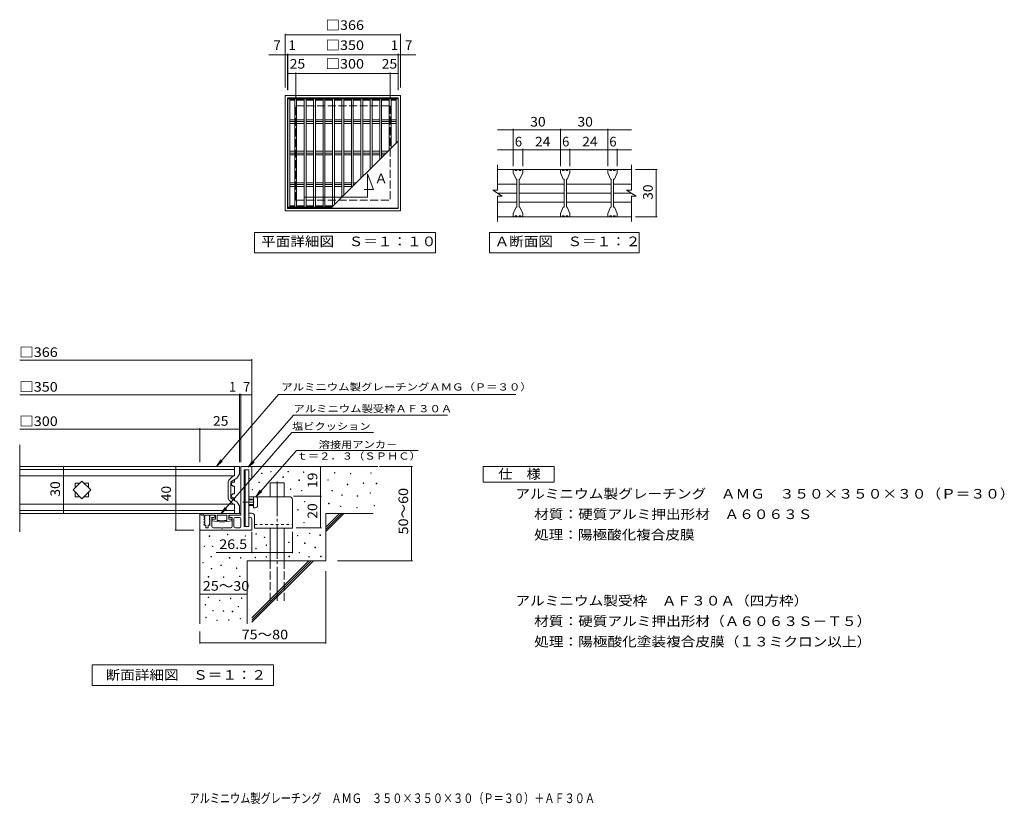
# Model space of a CAD drawing. Units: millimetres. Extents: x -1435 to 1692, y -1363 to 1129.
import ezdxf

# ---------------------------------------------------------------- set-up
doc = ezdxf.new("R2010")
doc.units = ezdxf.units.MM
doc.header["$LTSCALE"] = 10
for name, pattern in [('JWW_CENTER1', [6.773333, 4.233333, -0.846667, 0.846667, -0.846667]), ('JWW_CENTER2', [13.546667, 11.006667, -0.846667, 0.846667, -0.846667]), ('JWW_DASHED1', [1.693333, 0.846667, -0.846667]), ('JWW_DASHED3', [3.386667, 2.54, -0.846667])]:
    doc.linetypes.add(name, pattern=pattern)
for name, color, linetype in [('C-1', 7, 'Continuous'), ('C-2', 7, 'Continuous'), ('C-4', 7, 'Continuous'), ('C-5', 7, 'Continuous'), ('C-6', 7, 'Continuous'), ('D-0', 7, 'Continuous'), ('D-1', 7, 'Continuous'), ('D-2', 7, 'Continuous'), ('D-3', 7, 'Continuous'), ('D-4', 7, 'Continuous'), ('D-5', 7, 'Continuous'), ('D-6', 7, 'Continuous'), ('D-9', 7, 'Continuous'), ('D-A', 7, 'Continuous'), ('F-4', 7, 'Continuous')]:
    doc.layers.add(name, color=color, linetype=linetype)
doc.styles.add('ＭＳ ゴシック', font='txt', dxfattribs={"height": 1})

msp = doc.modelspace()

# ---------------------------------------------------------------- linework, layer by layer
at = {"layer": 'C-1', "color": 2, "linetype": 'Continuous', "lineweight": 5}
for p, q in [((-591.5, 522.3), (-591.5, 888.3)), ((-591.5, 888.3), (-225.5, 888.3)), ((-584.5, 529.3), (-584.5, 881.3)), ((-584.5, 881.3), (-232.5, 881.3)), ((-232.5, 881.3), (-232.5, 529.3)), ((-225.5, 888.3), (-225.5, 522.3)), ((82.6, 588), (82.6, 668)), ((507.6, 588), (507.6, 668)), ((82.6, 653), (507.6, 653)), ((67.6, 588), (82.6, 588)), ((67.6, 588), (97.6, 568)), ((82.6, 488), (82.6, 568)), ((82.6, 568), (97.6, 568)), ((492.6, 588), (507.6, 588)), ((492.6, 588), (522.6, 568)), ((507.6, 568), (522.6, 568)), ((507.6, 488), (507.6, 568)), ((-225.5, 522.3), (-591.5, 522.3)), ((-232.5, 529.3), (-584.5, 529.3)), ((82.6, 503), (507.6, 503))]:
    msp.add_line(p, q, dxfattribs=at)
at = {"layer": 'C-1', "color": 2, "linetype": 'JWW_DASHED3', "lineweight": 5}
for p, q in [((-558.5, 555.3), (-558.5, 855.3)), ((-558.5, 855.3), (-258.5, 855.3)), ((-258.5, 855.3), (-258.5, 555.3)), ((-558.5, 555.3), (-258.5, 555.3))]:
    msp.add_line(p, q, dxfattribs=at)
at = {"layer": 'C-2', "color": 3, "linetype": 'Continuous', "lineweight": 5}
for p, q in [((-583.5, 530.3), (-583.5, 880.3)), ((-233.5, 880.3), (-583.5, 880.3)), ((-233.5, 877.3), (-583.5, 877.3)), ((-577.5, 877.3), (-577.5, 533.3)), ((-561.5, 876.3), (-577.5, 876.3)), ((-561.5, 877.3), (-561.5, 533.3)), ((-555.5, 877.3), (-555.5, 533.3)), ((-531.5, 876.3), (-555.5, 876.3)), ((-531.5, 877.3), (-531.5, 533.3)), ((-525.5, 877.3), (-525.5, 533.3)), ((-501.5, 876.3), (-525.5, 876.3)), ((-501.5, 877.3), (-501.5, 533.3)), ((-495.5, 877.3), (-495.5, 533.3)), ((-471.5, 876.3), (-495.5, 876.3)), ((-471.5, 877.3), (-471.5, 533.3)), ((-465.5, 877.3), (-465.5, 533.3)), ((-441.5, 876.3), (-465.5, 876.3)), ((-441.5, 877.3), (-441.5, 535.6)), ((-435.5, 877.3), (-435.5, 541.6)), ((-411.5, 876.3), (-435.5, 876.3)), ((-411.5, 877.3), (-411.5, 565.6)), ((-405.5, 877.3), (-405.5, 571.6)), ((-381.5, 876.3), (-405.5, 876.3)), ((-381.5, 877.3), (-381.5, 595.6)), ((-375.5, 877.3), (-375.5, 601.6)), ((-351.5, 876.3), (-375.5, 876.3)), ((-351.5, 877.3), (-351.5, 625.6)), ((-345.5, 877.3), (-345.5, 631.6)), ((-321.5, 876.3), (-345.5, 876.3)), ((-321.5, 877.3), (-321.5, 655.6)), ((-315.5, 877.3), (-315.5, 661.6)), ((-291.5, 876.3), (-315.5, 876.3)), ((-291.5, 877.3), (-291.5, 685.6)), ((-285.5, 877.3), (-285.5, 691.6)), ((-261.5, 876.3), (-285.5, 876.3)), ((-261.5, 877.3), (-261.5, 715.6)), ((-255.5, 877.3), (-255.5, 721.6)), ((-239.5, 876.3), (-255.5, 876.3)), ((-239.5, 877.3), (-239.5, 737.6)), ((-233.5, 880.3), (-233.5, 530.3)), ((-561.5, 873.3), (-577.5, 873.3)), ((-531.5, 873.3), (-555.5, 873.3)), ((-501.5, 873.3), (-525.5, 873.3)), ((-471.5, 873.3), (-495.5, 873.3)), ((-441.5, 873.3), (-465.5, 873.3)), ((-411.5, 873.3), (-435.5, 873.3)), ((-381.5, 873.3), (-405.5, 873.3)), ((-351.5, 873.3), (-375.5, 873.3)), ((-321.5, 873.3), (-345.5, 873.3)), ((-291.5, 873.3), (-315.5, 873.3)), ((-261.5, 873.3), (-285.5, 873.3)), ((-239.5, 873.3), (-255.5, 873.3)), ((-233.5, 743.6), (-446.9, 530.3)), ((132.6, 651.5), (132.6, 643)), ((132.6, 643), (141.4, 622.7)), ((134.1, 653), (138.6, 653)), ((150.6, 653), (144.6, 653)), ((153.9, 622.7), (162.6, 643)), ((161.1, 653), (156.6, 653)), ((162.6, 651.5), (162.6, 643)), ((282.6, 651.5), (282.6, 643)), ((282.6, 643), (291.4, 622.7)), ((284.1, 653), (288.6, 653)), ((300.6, 653), (294.6, 653)), ((303.9, 622.7), (312.6, 643)), ((311.1, 653), (306.6, 653)), ((312.6, 651.5), (312.6, 643)), ((432.6, 651.5), (432.6, 643)), ((432.6, 643), (441.4, 622.7)), ((434.1, 653), (438.6, 653)), ((450.6, 653), (444.6, 653)), ((453.9, 622.7), (462.6, 643)), ((461.1, 653), (456.6, 653)), ((462.6, 651.5), (462.6, 643)), ((143.9, 622.7), (141.4, 622.7)), ((143.9, 622.7), (143.9, 533.2)), ((153.9, 622.7), (151.4, 622.7)), ((151.4, 622.7), (151.4, 533.2)), ((293.9, 622.7), (291.4, 622.7)), ((293.9, 622.7), (293.9, 533.2)), ((303.9, 622.7), (301.4, 622.7)), ((301.4, 622.7), (301.4, 533.2)), ((443.9, 622.7), (441.4, 622.7)), ((443.9, 622.7), (443.9, 533.2)), ((453.9, 622.7), (451.4, 622.7)), ((451.4, 622.7), (451.4, 533.2)), ((-443.9, 533.3), (-583.5, 533.3)), ((-561.5, 537.3), (-577.5, 537.3)), ((-561.5, 534.3), (-577.5, 534.3)), ((-531.5, 537.3), (-555.5, 537.3)), ((-531.5, 534.3), (-555.5, 534.3)), ((-501.5, 537.3), (-525.5, 537.3)), ((-501.5, 534.3), (-525.5, 534.3)), ((-471.5, 537.3), (-495.5, 537.3)), ((-471.5, 534.3), (-495.5, 534.3)), ((-441.5, 537.3), (-465.5, 537.3)), ((-442.9, 534.3), (-465.5, 534.3)), ((132.6, 513), (141.4, 533.2)), ((143.9, 533.2), (141.4, 533.2)), ((153.9, 533.2), (151.4, 533.2)), ((153.9, 533.2), (162.6, 513)), ((282.6, 513), (291.4, 533.2)), ((293.9, 533.2), (291.4, 533.2)), ((303.9, 533.2), (301.4, 533.2)), ((303.9, 533.2), (312.6, 513)), ((432.6, 513), (441.4, 533.2)), ((443.9, 533.2), (441.4, 533.2)), ((453.9, 533.2), (451.4, 533.2)), ((453.9, 533.2), (462.6, 513)), ((-233.5, 530.3), (-583.5, 530.3)), ((132.6, 504.5), (132.6, 513)), ((134.1, 503), (138.6, 503)), ((150.6, 503), (144.6, 503)), ((161.1, 503), (156.6, 503)), ((162.6, 504.5), (162.6, 513)), ((282.6, 504.5), (282.6, 513)), ((284.1, 503), (288.6, 503)), ((300.6, 503), (294.6, 503)), ((311.1, 503), (306.6, 503)), ((312.6, 504.5), (312.6, 513)), ((432.6, 504.5), (432.6, 513)), ((434.1, 503), (438.6, 503)), ((450.6, 503), (444.6, 503)), ((461.1, 503), (456.6, 503)), ((462.6, 504.5), (462.6, 513))]:
    msp.add_line(p, q, dxfattribs=at)
for centre, radius, start, end in [((134.1, 651.5), 1.5, 90, 180), ((141.6, 653), 3, 179.9994, 0.0006), ((153.6, 653), 3, 179.9994, 0.0006), ((161.1, 651.5), 1.5, 0, 90), ((284.1, 651.5), 1.5, 90, 180), ((291.6, 653), 3, 179.9994, 0.0006), ((303.6, 653), 3, 179.9994, 0.0006), ((311.1, 651.5), 1.5, 0, 90), ((434.1, 651.5), 1.5, 90, 180), ((441.6, 653), 3, 179.9994, 0.0006), ((453.6, 653), 3, 179.9994, 0.0006), ((461.1, 651.5), 1.5, 0, 90), ((134.1, 504.5), 1.5, 180, 270), ((141.6, 503), 3, 359.9994, 180.0006), ((153.6, 503), 3, 359.9994, 180.0006), ((161.1, 504.5), 1.5, 270, 0), ((284.1, 504.5), 1.5, 180, 270), ((291.6, 503), 3, 359.9994, 180.0006), ((303.6, 503), 3, 359.9994, 180.0006), ((311.1, 504.5), 1.5, 270, 0), ((434.1, 504.5), 1.5, 180, 270), ((441.6, 503), 3, 359.9994, 180.0006), ((453.6, 503), 3, 359.9994, 180.0006), ((461.1, 504.5), 1.5, 270, 0)]:
    msp.add_arc(centre, radius, start, end, dxfattribs=at)
at = {"layer": 'C-4', "color": 7, "linetype": 'Continuous', "lineweight": 5}
for p, q in [((-591.5, 913.3), (-591.5, 1084)), ((-591.5, 1081), (-225.5, 1081)), ((-225.5, 913.3), (-225.5, 1084)), ((-644, 1017.1), (-177.4, 1017.1)), ((-591.5, 913.3), (-591.5, 1020.1)), ((-591.5, 1017.1), (-584.5, 1017.1)), ((-584.5, 906.3), (-584.5, 1020.1)), ((-584.5, 1017.1), (-583.5, 1017.1)), ((-583.5, 905.3), (-583.5, 1020.1)), ((-233.5, 905.3), (-233.5, 1020.1)), ((-233.5, 1017.1), (-232.5, 1017.1)), ((-232.5, 906.3), (-232.5, 1020.1)), ((-232.5, 1017.1), (-225.5, 1017.1)), ((-225.5, 913.3), (-225.5, 1020.1)), ((-583.5, 905.3), (-583.5, 961)), ((-583.5, 958), (-558.5, 958)), ((-558.5, 880.3), (-558.5, 961)), ((-558.5, 958), (-258.5, 958)), ((-258.5, 880.3), (-258.5, 961)), ((-258.5, 958), (-233.5, 958)), ((-233.5, 905.3), (-233.5, 961)), ((132.6, 663.4), (132.6, 782)), ((282.6, 663.4), (282.6, 782)), ((432.6, 663.4), (432.6, 782)), ((82.6, 779), (507.6, 779)), ((82.6, 715.9), (507.6, 715.9)), ((162.6, 663.4), (162.6, 718.9)), ((312.6, 663.4), (312.6, 718.9)), ((462.6, 663.4), (462.6, 718.9)), ((521, 653), (589.1, 653)), ((586.1, 503), (586.1, 653)), ((521, 503), (589.1, 503))]:
    msp.add_line(p, q, dxfattribs=at)
at = {"layer": 'C-4', "color": 7, "linetype": 'Continuous', "lineweight": 5, "const_width": 1}
for points in [[(-591, 1081, 0.414214), (-591.5, 1081.5, 0.414214), (-592, 1081, 0.414214), (-591.5, 1080.5, 0.414214)], [(-225, 1081, 0.414214), (-225.5, 1081.5, 0.414214), (-226, 1081, 0.414214), (-225.5, 1080.5, 0.414214)], [(-591, 1017.1, 0.414214), (-591.5, 1017.6, 0.414214), (-592, 1017.1, 0.414214), (-591.5, 1016.6, 0.414214)], [(-584, 1017.1, 0.414214), (-584.5, 1017.6, 0.414214), (-585, 1017.1, 0.414214), (-584.5, 1016.6, 0.414214)], [(-583, 1017.1, 0.414214), (-583.5, 1017.6, 0.414214), (-584, 1017.1, 0.414214), (-583.5, 1016.6, 0.414214)], [(-233, 1017.1, 0.414214), (-233.5, 1017.6, 0.414214), (-234, 1017.1, 0.414214), (-233.5, 1016.6, 0.414214)], [(-232, 1017.1, 0.414214), (-232.5, 1017.6, 0.414214), (-233, 1017.1, 0.414214), (-232.5, 1016.6, 0.414214)], [(-225, 1017.1, 0.414214), (-225.5, 1017.6, 0.414214), (-226, 1017.1, 0.414214), (-225.5, 1016.6, 0.414214)], [(-583, 958, 0.414214), (-583.5, 958.5, 0.414214), (-584, 958, 0.414214), (-583.5, 957.5, 0.414214)], [(-558, 958, 0.414214), (-558.5, 958.5, 0.414214), (-559, 958, 0.414214), (-558.5, 957.5, 0.414214)], [(-258, 958, 0.414214), (-258.5, 958.5, 0.414214), (-259, 958, 0.414214), (-258.5, 957.5, 0.414214)], [(-233, 958, 0.414214), (-233.5, 958.5, 0.414214), (-234, 958, 0.414214), (-233.5, 957.5, 0.414214)], [(133.1, 779, 0.414214), (132.6, 779.5, 0.414214), (132.1, 779, 0.414214), (132.6, 778.5, 0.414214)], [(283.1, 779, 0.414214), (282.6, 779.5, 0.414214), (282.1, 779, 0.414214), (282.6, 778.5, 0.414214)], [(433.1, 779, 0.414214), (432.6, 779.5, 0.414214), (432.1, 779, 0.414214), (432.6, 778.5, 0.414214)], [(133.1, 715.9, 0.414214), (132.6, 716.4, 0.414214), (132.1, 715.9, 0.414214), (132.6, 715.4, 0.414214)], [(163.1, 715.9, 0.414214), (162.6, 716.4, 0.414214), (162.1, 715.9, 0.414214), (162.6, 715.4, 0.414214)], [(283.1, 715.9, 0.414214), (282.6, 716.4, 0.414214), (282.1, 715.9, 0.414214), (282.6, 715.4, 0.414214)], [(313.1, 715.9, 0.414214), (312.6, 716.4, 0.414214), (312.1, 715.9, 0.414214), (312.6, 715.4, 0.414214)], [(433.1, 715.9, 0.414214), (432.6, 716.4, 0.414214), (432.1, 715.9, 0.414214), (432.6, 715.4, 0.414214)], [(463.1, 715.9, 0.414214), (462.6, 716.4, 0.414214), (462.1, 715.9, 0.414214), (462.6, 715.4, 0.414214)], [(586.6, 653, 0.414214), (586.1, 653.5, 0.414214), (585.6, 653, 0.414214), (586.1, 652.5, 0.414214)], [(586.6, 503, 0.414214), (586.1, 503.5, 0.414214), (585.6, 503, 0.414214), (586.1, 502.5, 0.414214)]]:
    msp.add_lwpolyline(points, format="xyb", close=True, dxfattribs=at)
at = {"layer": 'C-5', "color": 7, "linetype": 'Continuous', "lineweight": 5}
for p, q in [((-330.9, 565.8), (-330.9, 639.2)), ((-330.9, 639.2), (-310.9, 589.2)), ((-530.9, 565.8), (-330.9, 565.8)), ((-310.9, 589.2), (-341.1, 589.2)), ((-689.2, 388), (-689.2, 453)), ((-689.2, 453), (-114.2, 453)), ((-114.2, 453), (-114.2, 388)), ((57.6, 388), (57.6, 453)), ((57.6, 453), (532.6, 453)), ((532.6, 453), (532.6, 388)), ((-114.2, 388), (-689.2, 388)), ((532.6, 388), (57.6, 388))]:
    msp.add_line(p, q, dxfattribs=at)
at = {"layer": 'C-6', "color": 6, "linetype": 'Continuous', "lineweight": 5}
for p, q in [((-577.5, 810.9), (-561.5, 810.9)), ((-577.5, 805.3), (-561.5, 805.3)), ((-577.5, 799.6), (-561.5, 799.6)), ((-555.5, 810.9), (-531.5, 810.9)), ((-555.5, 805.3), (-531.5, 805.3)), ((-555.5, 799.6), (-531.5, 799.6)), ((-525.5, 810.9), (-501.5, 810.9)), ((-525.5, 805.3), (-501.5, 805.3)), ((-525.5, 799.6), (-501.5, 799.6)), ((-495.5, 810.9), (-471.5, 810.9)), ((-495.5, 805.3), (-471.5, 805.3)), ((-495.5, 799.6), (-471.5, 799.6)), ((-465.5, 810.9), (-441.5, 810.9)), ((-465.5, 805.3), (-441.5, 805.3)), ((-465.5, 799.6), (-441.5, 799.6)), ((-435.5, 810.9), (-411.5, 810.9)), ((-435.5, 805.3), (-411.5, 805.3)), ((-435.5, 799.6), (-411.5, 799.6)), ((-405.5, 810.9), (-381.5, 810.9)), ((-405.5, 805.3), (-381.5, 805.3)), ((-405.5, 799.6), (-381.5, 799.6)), ((-375.5, 810.9), (-351.5, 810.9)), ((-375.5, 805.3), (-351.5, 805.3)), ((-375.5, 799.6), (-351.5, 799.6)), ((-345.5, 810.9), (-321.5, 810.9)), ((-345.5, 805.3), (-321.5, 805.3)), ((-345.5, 799.6), (-321.5, 799.6)), ((-315.5, 810.9), (-291.5, 810.9)), ((-315.5, 805.3), (-291.5, 805.3)), ((-315.5, 799.6), (-291.5, 799.6)), ((-285.5, 810.9), (-261.5, 810.9)), ((-285.5, 805.3), (-261.5, 805.3)), ((-285.5, 799.6), (-261.5, 799.6)), ((-255.5, 810.9), (-239.5, 810.9)), ((-255.5, 805.3), (-239.5, 805.3)), ((-255.5, 799.6), (-239.5, 799.6)), ((-577.5, 710.9), (-561.5, 710.9)), ((-577.5, 705.3), (-561.5, 705.3)), ((-577.5, 699.6), (-561.5, 699.6)), ((-555.5, 710.9), (-531.5, 710.9)), ((-555.5, 705.3), (-531.5, 705.3)), ((-555.5, 699.6), (-531.5, 699.6)), ((-525.5, 710.9), (-501.5, 710.9)), ((-525.5, 705.3), (-501.5, 705.3)), ((-525.5, 699.6), (-501.5, 699.6)), ((-495.5, 710.9), (-471.5, 710.9)), ((-495.5, 705.3), (-471.5, 705.3)), ((-495.5, 699.6), (-471.5, 699.6)), ((-465.5, 710.9), (-441.5, 710.9)), ((-465.5, 705.3), (-441.5, 705.3)), ((-465.5, 699.6), (-441.5, 699.6)), ((-435.5, 710.9), (-411.5, 710.9)), ((-435.5, 705.3), (-411.5, 705.3)), ((-435.5, 699.6), (-411.5, 699.6)), ((-405.5, 710.9), (-381.5, 710.9)), ((-405.5, 705.3), (-381.5, 705.3)), ((-405.5, 699.6), (-381.5, 699.6)), ((-375.5, 710.9), (-351.5, 710.9)), ((-375.5, 705.3), (-351.5, 705.3)), ((-375.5, 699.6), (-351.5, 699.6)), ((-345.5, 710.9), (-321.5, 710.9)), ((-345.5, 705.3), (-321.5, 705.3)), ((-345.5, 699.6), (-321.5, 699.6)), ((-315.5, 710.9), (-291.5, 710.9)), ((-315.5, 705.3), (-291.5, 705.3)), ((-315.5, 699.6), (-291.5, 699.6)), ((-285.5, 710.9), (-266.2, 710.9)), ((-285.5, 705.3), (-271.9, 705.3)), ((-285.5, 699.6), (-277.6, 699.6)), ((-577.5, 610.9), (-561.5, 610.9)), ((-577.5, 605.3), (-561.5, 605.3)), ((-577.5, 599.6), (-561.5, 599.6)), ((-555.5, 610.9), (-531.5, 610.9)), ((-555.5, 605.3), (-531.5, 605.3)), ((-555.5, 599.6), (-531.5, 599.6)), ((-525.5, 610.9), (-501.5, 610.9)), ((-525.5, 605.3), (-501.5, 605.3)), ((-525.5, 599.6), (-501.5, 599.6)), ((-495.5, 610.9), (-471.5, 610.9)), ((-495.5, 605.3), (-471.5, 605.3)), ((-495.5, 599.6), (-471.5, 599.6)), ((-465.5, 610.9), (-441.5, 610.9)), ((-465.5, 605.3), (-441.5, 605.3)), ((-465.5, 599.6), (-441.5, 599.6)), ((-435.5, 610.9), (-411.5, 610.9)), ((-435.5, 605.3), (-411.5, 605.3)), ((-435.5, 599.6), (-411.5, 599.6)), ((-405.5, 610.9), (-381.5, 610.9)), ((-405.5, 605.3), (-381.5, 605.3)), ((-405.5, 599.6), (-381.5, 599.6)), ((-375.5, 610.9), (-366.2, 610.9)), ((-375.5, 605.3), (-371.9, 605.3)), ((82.6, 606.3), (143.9, 606.3)), ((151.4, 606.3), (293.9, 606.3)), ((301.4, 606.3), (443.9, 606.3)), ((451.4, 606.3), (507.6, 606.3)), ((82.6, 578), (143.9, 578)), ((151.4, 578), (293.9, 578)), ((301.4, 578), (443.9, 578)), ((451.4, 578), (507.6, 578)), ((82.6, 549.7), (143.9, 549.7)), ((151.4, 549.7), (293.9, 549.7)), ((301.4, 549.7), (443.9, 549.7)), ((451.4, 549.7), (507.6, 549.7))]:
    msp.add_line(p, q, dxfattribs=at)
at = {"layer": 'D-0', "color": 7, "linetype": 'Continuous', "lineweight": 5}
for p, q in [((-666.7, -312.9), (-666.7, -311.4)), ((-666.7, -311.4), (-665.2, -311.4)), ((-665.2, -311.4), (-665.2, -312.9)), ((-637.6, -307.3), (-637.6, -305.8)), ((-637.6, -305.8), (-636.1, -305.8)), ((-636.1, -307.3), (-637.6, -307.3)), ((-636.1, -305.8), (-636.1, -307.3)), ((-583.2, -307.3), (-583.2, -305.8)), ((-583.2, -305.8), (-581.7, -305.8)), ((-581.7, -307.3), (-583.2, -307.3)), ((-581.7, -305.8), (-581.7, -307.3)), ((-533.7, -308.9), (-533.7, -307.4)), ((-533.7, -307.4), (-532.2, -307.4)), ((-532.2, -308.9), (-533.7, -308.9)), ((-532.2, -307.4), (-532.2, -308.9)), ((-435.6, -311.1), (-435.6, -309.6)), ((-435.6, -309.6), (-434.1, -309.6)), ((-434.1, -311.1), (-435.6, -311.1)), ((-434.1, -309.6), (-434.1, -311.1)), ((-384.9, -313.8), (-384.9, -312.3)), ((-384.9, -312.3), (-383.4, -312.3)), ((-383.4, -312.3), (-383.4, -313.8)), ((-319.9, -311.8), (-319.9, -310.3)), ((-319.9, -310.3), (-318.4, -310.3)), ((-318.4, -311.8), (-319.9, -311.8)), ((-318.4, -310.3), (-318.4, -311.8)), ((-675.1, -341.6), (-675.1, -340.1)), ((-675.1, -340.1), (-673.6, -340.1)), ((-673.6, -341.6), (-675.1, -341.6)), ((-673.6, -340.1), (-673.6, -341.6)), ((-665.2, -312.9), (-666.7, -312.9)), ((-599.2, -324.9), (-599.2, -323.4)), ((-599.2, -323.4), (-597.7, -323.4)), ((-597.7, -324.9), (-599.2, -324.9)), ((-597.7, -323.4), (-597.7, -324.9)), ((-548.1, -334.5), (-548.1, -333)), ((-548.1, -333), (-546.6, -333)), ((-546.6, -334.5), (-548.1, -334.5)), ((-546.6, -333), (-546.6, -334.5)), ((-456.5, -334.1), (-456.5, -332.6)), ((-456.5, -332.6), (-455, -332.6)), ((-455, -334.1), (-456.5, -334.1)), ((-455, -332.6), (-455, -334.1)), ((-383.4, -313.8), (-384.9, -313.8)), ((-344.3, -344.2), (-344.3, -342.7)), ((-344.3, -342.7), (-342.8, -342.7)), ((-342.8, -342.7), (-342.8, -344.2)), ((-302.5, -345), (-302.5, -343.5)), ((-302.5, -343.5), (-301, -343.5)), ((-301, -343.5), (-301, -345)), ((-696.7, -364.8), (-696.7, -363.3)), ((-696.7, -363.3), (-695.2, -363.3)), ((-695.2, -364.8), (-696.7, -364.8)), ((-695.2, -363.3), (-695.2, -364.8)), ((-575.2, -363.2), (-575.2, -361.7)), ((-575.2, -361.7), (-573.7, -361.7)), ((-573.7, -363.2), (-575.2, -363.2)), ((-573.7, -361.7), (-573.7, -363.2)), ((-540.1, -368), (-540.1, -366.5)), ((-540.1, -366.5), (-538.6, -366.5)), ((-538.6, -368), (-540.1, -368)), ((-538.6, -366.5), (-538.6, -368)), ((-443.3, -367.6), (-443.3, -366.1)), ((-443.3, -366.1), (-441.8, -366.1)), ((-441.8, -367.6), (-443.3, -367.6)), ((-441.8, -366.1), (-441.8, -367.6)), ((-394.8, -348.2), (-394.8, -346.7)), ((-394.8, -346.7), (-393.3, -346.7)), ((-393.3, -348.2), (-394.8, -348.2)), ((-393.3, -346.7), (-393.3, -348.2)), ((-342.8, -344.2), (-344.3, -344.2)), ((-321.9, -375.4), (-321.9, -373.9)), ((-321.9, -373.9), (-320.4, -373.9)), ((-320.4, -373.9), (-320.4, -375.4)), ((-301, -345), (-302.5, -345)), ((-530.8, -402.7), (-530.8, -401.2)), ((-530.8, -401.2), (-529.3, -401.2)), ((-529.3, -402.7), (-530.8, -402.7)), ((-529.3, -401.2), (-529.3, -402.7)), ((-411.9, -382.1), (-411.9, -380.6)), ((-411.9, -380.6), (-410.4, -380.6)), ((-410.4, -382.1), (-411.9, -382.1)), ((-410.4, -380.6), (-410.4, -382.1)), ((-363, -384.5), (-363, -383)), ((-363, -383), (-361.5, -383)), ((-361.5, -384.5), (-363, -384.5)), ((-361.5, -383), (-361.5, -384.5)), ((-320.4, -375.4), (-321.9, -375.4)), ((-552.2, -428.7), (-552.2, -427.2)), ((-552.2, -427.2), (-550.7, -427.2)), ((-550.7, -428.7), (-552.2, -428.7)), ((-550.7, -427.2), (-550.7, -428.7)), ((-454, -408.8), (-454, -407.3)), ((-454, -407.3), (-452.5, -407.3)), ((-452.5, -408.8), (-454, -408.8)), ((-452.5, -407.3), (-452.5, -408.8)), ((-416.7, -417.3), (-416.7, -415.8)), ((-416.7, -415.8), (-415.2, -415.8)), ((-415.2, -417.3), (-416.7, -417.3)), ((-415.2, -415.8), (-415.2, -417.3)), ((-364.5, -422.1), (-364.5, -420.6)), ((-364.5, -420.6), (-363, -420.6)), ((-363, -422.1), (-364.5, -422.1)), ((-363, -420.6), (-363, -422.1)), ((-309.7, -415.3), (-309.7, -413.8)), ((-309.7, -413.8), (-308.2, -413.8)), ((-308.2, -415.3), (-309.7, -415.3)), ((-308.2, -413.8), (-308.2, -415.3)), ((-533.1, -469.6), (-533.1, -468.1)), ((-533.1, -468.1), (-531.6, -468.1)), ((-531.6, -468.1), (-531.6, -469.6)), ((-531.6, -469.6), (-533.1, -469.6)), ((-833.1, -512.4), (-833.1, -510.9)), ((-833.1, -510.9), (-831.5, -510.9)), ((-831.5, -512.4), (-833.1, -512.4)), ((-831.5, -510.9), (-831.5, -512.4)), ((-775.6, -507), (-775.6, -505.5)), ((-775.6, -505.5), (-774.1, -505.5)), ((-774.1, -507), (-775.6, -507)), ((-774.1, -505.5), (-774.1, -507)), ((-718.9, -511.7), (-718.9, -510.2)), ((-718.9, -510.2), (-717.4, -510.2)), ((-717.4, -511.7), (-718.9, -511.7)), ((-717.4, -510.2), (-717.4, -511.7)), ((-684.7, -505.5), (-684.7, -504)), ((-684.7, -504), (-683.2, -504)), ((-683.2, -505.5), (-684.7, -505.5)), ((-683.2, -504), (-683.2, -505.5)), ((-658.2, -516.1), (-658.2, -514.6)), ((-658.2, -514.6), (-656.7, -514.6)), ((-656.7, -516.1), (-658.2, -516.1)), ((-656.7, -514.6), (-656.7, -516.1)), ((-581, -532.1), (-581, -530.6)), ((-581, -530.6), (-579.5, -530.6)), ((-579.5, -530.6), (-579.5, -532.1)), ((-552.7, -511), (-552.7, -509.5)), ((-552.7, -509.5), (-551.2, -509.5)), ((-551.2, -511), (-552.7, -511)), ((-551.2, -509.5), (-551.2, -511)), ((-515, -503.2), (-515, -501.7)), ((-515, -501.7), (-513.5, -501.7)), ((-513.5, -503.2), (-515, -503.2)), ((-513.5, -501.7), (-513.5, -503.2)), ((-481.6, -509), (-481.6, -507.5)), ((-481.6, -507.5), (-480.1, -507.5)), ((-480.1, -509), (-481.6, -509)), ((-480.1, -507.5), (-480.1, -509)), ((-849.4, -544.9), (-849.4, -543.4)), ((-849.4, -543.4), (-847.9, -543.4)), ((-847.9, -544.9), (-849.4, -544.9)), ((-847.9, -543.4), (-847.9, -544.9)), ((-823.2, -544.7), (-823.2, -543.2)), ((-823.2, -543.2), (-821.7, -543.2)), ((-821.7, -544.7), (-823.2, -544.7)), ((-821.7, -543.2), (-821.7, -544.7)), ((-685.6, -551.4), (-685.6, -549.9)), ((-685.6, -549.9), (-684.1, -549.9)), ((-684.1, -551.4), (-685.6, -551.4)), ((-684.1, -549.9), (-684.1, -551.4)), ((-652.7, -540.9), (-652.7, -539.4)), ((-652.7, -539.4), (-651.2, -539.4)), ((-651.2, -540.9), (-652.7, -540.9)), ((-651.2, -539.4), (-651.2, -540.9)), ((-579.5, -532.1), (-581, -532.1)), ((-530.3, -534.8), (-530.3, -533.3)), ((-530.3, -533.3), (-528.8, -533.3)), ((-528.8, -534.8), (-530.3, -534.8)), ((-528.8, -533.3), (-528.8, -534.8)), ((-497.3, -548.2), (-497.3, -546.7)), ((-497.3, -546.7), (-495.8, -546.7)), ((-495.8, -548.2), (-497.3, -548.2)), ((-495.8, -546.7), (-495.8, -548.2)), ((-827.5, -577.3), (-827.5, -575.8)), ((-827.5, -575.8), (-826, -575.8)), ((-826, -577.3), (-827.5, -577.3)), ((-826, -575.8), (-826, -577.3)), ((-769.5, -581.3), (-769.5, -579.8)), ((-769.5, -579.8), (-768, -579.8)), ((-768, -581.3), (-769.5, -581.3)), ((-768, -579.8), (-768, -581.3)), ((-734.1, -581.4), (-734.1, -579.9)), ((-734.1, -579.9), (-732.6, -579.9)), ((-732.6, -581.4), (-734.1, -581.4)), ((-732.6, -579.9), (-732.6, -581.4)), ((-687.3, -580.1), (-687.3, -578.6)), ((-687.3, -578.6), (-685.8, -578.6)), ((-685.8, -580.1), (-687.3, -580.1)), ((-685.8, -578.6), (-685.8, -580.1)), ((-652.4, -578), (-652.4, -576.5)), ((-652.4, -576.5), (-650.9, -576.5)), ((-650.9, -578), (-652.4, -578)), ((-650.9, -576.5), (-650.9, -578)), ((-580, -577.1), (-580, -575.6)), ((-580, -575.6), (-578.5, -575.6)), ((-578.5, -577.1), (-580, -577.1)), ((-578.5, -575.6), (-578.5, -577.1)), ((-547.8, -565), (-547.8, -563.5)), ((-547.8, -563.5), (-546.3, -563.5)), ((-546.3, -565), (-547.8, -565)), ((-546.3, -563.5), (-546.3, -565)), ((-516.9, -577.9), (-516.9, -576.4)), ((-516.9, -576.4), (-515.4, -576.4)), ((-515.4, -577.9), (-516.9, -577.9)), ((-515.4, -576.4), (-515.4, -577.9)), ((-479.4, -576.8), (-479.4, -575.3)), ((-479.4, -575.3), (-477.9, -575.3)), ((-477.9, -576.8), (-479.4, -576.8)), ((-477.9, -575.3), (-477.9, -576.8)), ((-853.7, -596.3), (-853.7, -594.8)), ((-853.7, -594.8), (-852.2, -594.8)), ((-852.2, -596.3), (-853.7, -596.3)), ((-852.2, -594.8), (-852.2, -596.3)), ((-826.5, -615.8), (-826.5, -614.3)), ((-826.5, -614.3), (-825, -614.3)), ((-825, -615.8), (-826.5, -615.8)), ((-825, -614.3), (-825, -615.8)), ((-795.9, -605), (-795.9, -603.5)), ((-795.9, -603.5), (-794.4, -603.5)), ((-794.4, -605), (-795.9, -605)), ((-794.4, -603.5), (-794.4, -605)), ((-746.6, -614), (-746.6, -612.5)), ((-746.6, -612.5), (-745.1, -612.5)), ((-745.1, -614), (-746.6, -614)), ((-745.1, -612.5), (-745.1, -614)), ((-836.4, -641.5), (-836.4, -640)), ((-836.4, -640), (-834.9, -640)), ((-834.9, -641.5), (-836.4, -641.5)), ((-834.9, -640), (-834.9, -641.5)), ((-788, -642.5), (-788, -641)), ((-788, -641), (-786.5, -641)), ((-786.5, -642.5), (-788, -642.5)), ((-786.5, -641), (-786.5, -642.5)), ((-736.8, -640), (-736.8, -638.5)), ((-736.8, -638.5), (-735.3, -638.5)), ((-735.3, -640), (-736.8, -640)), ((-735.3, -638.5), (-735.3, -640)), ((-836, -706.6), (-836, -705.1)), ((-836, -705.1), (-834.5, -705.1)), ((-834.5, -706.6), (-836, -706.6)), ((-834.5, -705.1), (-834.5, -706.6)), ((-800.5, -716.5), (-800.5, -715)), ((-800.5, -715), (-799, -715)), ((-799, -716.5), (-800.5, -716.5)), ((-799, -715), (-799, -716.5)), ((-765.6, -710.3), (-765.6, -708.8)), ((-765.6, -708.8), (-764.1, -708.8)), ((-764.1, -710.3), (-765.6, -710.3)), ((-764.1, -708.8), (-764.1, -710.3)), ((-730.9, -709.4), (-730.9, -707.9)), ((-730.9, -707.9), (-729.4, -707.9)), ((-729.4, -709.4), (-730.9, -709.4)), ((-729.4, -707.9), (-729.4, -709.4)), ((-846.1, -730.3), (-846.1, -728.8)), ((-846.1, -728.8), (-844.6, -728.8)), ((-844.6, -730.3), (-846.1, -730.3)), ((-844.6, -728.8), (-844.6, -730.3)), ((-822.1, -748.9), (-822.1, -747.4)), ((-822.1, -747.4), (-820.6, -747.4)), ((-820.6, -748.9), (-822.1, -748.9)), ((-820.6, -747.4), (-820.6, -748.9)), ((-788.6, -750.1), (-788.6, -748.6)), ((-788.6, -748.6), (-787.1, -748.6)), ((-787.1, -750.1), (-788.6, -750.1)), ((-787.1, -748.6), (-787.1, -750.1)), ((-760.1, -751.7), (-760.1, -750.2)), ((-760.1, -750.2), (-758.6, -750.2)), ((-758.6, -750.2), (-758.6, -751.7)), ((-741.2, -736.2), (-741.2, -734.7)), ((-741.2, -734.7), (-739.7, -734.7)), ((-739.7, -736.2), (-741.2, -736.2)), ((-739.7, -734.7), (-739.7, -736.2)), ((-843.9, -770.6), (-843.9, -769.1)), ((-843.9, -769.1), (-842.4, -769.1)), ((-842.4, -770.6), (-843.9, -770.6)), ((-842.4, -769.1), (-842.4, -770.6)), ((-809.2, -779.9), (-809.2, -778.4)), ((-809.2, -778.4), (-807.7, -778.4)), ((-807.7, -779.9), (-809.2, -779.9)), ((-807.7, -778.4), (-807.7, -779.9)), ((-771.5, -778.4), (-771.5, -776.9)), ((-771.5, -776.9), (-770, -776.9)), ((-770, -778.4), (-771.5, -778.4)), ((-770, -776.9), (-770, -778.4)), ((-758.6, -751.7), (-760.1, -751.7)), ((-735, -774.4), (-735, -772.9)), ((-735, -772.9), (-733.5, -772.9)), ((-733.5, -774.4), (-735, -774.4)), ((-733.5, -772.9), (-733.5, -774.4))]:
    msp.add_line(p, q, dxfattribs=at)
at = {"layer": 'D-1', "color": 2, "linetype": 'Continuous', "lineweight": 5}
for p, q in [((-732.5, -291.4), (-732.5, -444.9)), ((-731, -289.9), (-699, -289.9)), ((-707.5, -301.2), (-722.5, -301.2)), ((-722.5, -301.2), (-722.5, -481.2)), ((-707.5, -301.2), (-707.5, -324.9)), ((-697.5, -291.4), (-697.5, -324.9)), ((-862.5, -440.9), (-858.5, -440.9)), ((-862.5, -440.9), (-862.5, -490.9)), ((-858.5, -440.9), (-858.5, -444.9)), ((-849, -444.9), (-858.5, -444.9)), ((-847.5, -447.7), (-850, -450.4)), ((-850, -450.4), (-847.5, -453.2)), ((-847.5, -455.7), (-850, -458.4)), ((-850, -458.4), (-847.5, -461.2)), ((-847.5, -463.7), (-850, -466.4)), ((-850, -466.4), (-847.5, -469.2)), ((-847.5, -446.4), (-847.5, -447.7)), ((-847.5, -453.2), (-847.5, -455.7)), ((-847.5, -461.2), (-847.5, -463.7)), ((-830, -444.9), (-832.5, -447.7)), ((-832.5, -447.7), (-832.5, -450.2)), ((-832.5, -450.2), (-830, -452.9)), ((-830, -452.9), (-832.5, -455.7)), ((-832.5, -455.7), (-832.5, -458.2)), ((-832.5, -458.2), (-830, -460.9)), ((-830, -460.9), (-832.5, -463.7)), ((-832.5, -463.7), (-832.5, -466.2)), ((-832.5, -466.2), (-830, -468.9)), ((-830, -468.9), (-832.5, -471.7)), ((-818.7, -444.9), (-830, -444.9)), ((-818.7, -452.4), (-825, -452.4)), ((-825, -479.9), (-825, -452.4)), ((-732.5, -444.9), (-766.2, -444.9)), ((-760, -452.4), (-766.2, -452.4)), ((-760, -479.9), (-760, -452.4)), ((-755, -457.4), (-755, -479.9)), ((-750, -452.4), (-737.5, -452.4)), ((-732.5, -457.4), (-732.5, -479.9)), ((-707.5, -457.4), (-707.5, -481.2)), ((-697.5, -490.9), (-697.5, -457.4)), ((-861, -492.4), (-794, -492.4)), ((-847.5, -471.7), (-850, -474.4)), ((-850, -474.4), (-847.7, -476.9)), ((-843.7, -476.9), (-847.7, -476.9)), ((-847.5, -469.2), (-847.5, -471.7)), ((-843.7, -476.9), (-843.7, -484.9)), ((-843.7, -484.9), (-836.2, -484.9)), ((-830, -476.9), (-836.2, -476.9)), ((-836.2, -476.9), (-836.2, -484.9)), ((-832.5, -471.7), (-832.5, -474.2)), ((-832.5, -474.2), (-830, -476.9)), ((-820, -484.9), (-794, -484.9)), ((-794, -484.9), (-794, -485.9)), ((-794, -485.9), (-791, -485.9)), ((-791, -491.4), (-794, -491.4)), ((-794, -491.4), (-794, -492.4)), ((-791, -484.9), (-791, -485.9)), ((-765, -484.9), (-791, -484.9)), ((-791, -491.4), (-791, -492.4)), ((-699, -492.4), (-791, -492.4)), ((-750, -484.9), (-737.5, -484.9)), ((-707.5, -481.2), (-722.5, -481.2))]:
    msp.add_line(p, q, dxfattribs=at)
for centre, radius, start, end in [((-731, -291.4), 1.5, 90, 180), ((-699, -291.4), 1.5, 0, 90), ((-702.5, -324.9), 5, 180, 0), ((-849, -446.4), 1.5, 0, 90), ((-818.7, -448.7), 3.75, 270, 90), ((-766.2, -448.7), 3.75, 90, 270), ((-750, -457.4), 5, 90, 180), ((-737.5, -457.4), 5, 0, 90), ((-702.5, -457.4), 5, 0, 180), ((-861, -490.9), 1.5, 180, 270), ((-820, -479.9), 5, 180, 270), ((-765, -479.9), 5, 270, 0), ((-750, -479.9), 5, 180, 270), ((-737.5, -479.9), 5, 270, 0), ((-699, -490.9), 1.5, 270, 0)]:
    msp.add_arc(centre, radius, start, end, dxfattribs=at)
at = {"layer": 'D-2', "color": 3, "linetype": 'Continuous', "lineweight": 5}
for p, q in [((-1435.1, -497.6), (-1435.1, -221)), ((-752.5, -289.9), (-1435.1, -289.9)), ((-1435.1, -299.9), (-752.5, -299.9)), ((-752.5, -289.9), (-752.5, -319.9)), ((-752.5, -319.9), (-1435.1, -319.9)), ((-1258.7, -357.9), (-1258.7, -343.7)), ((-1258.7, -343.7), (-1244.5, -343.7)), ((-1230.4, -343.7), (-1216.2, -343.7)), ((-1216.2, -343.7), (-1216.2, -357.9)), ((-758.5, -339.9), (-752.5, -339.9)), ((-752.5, -331.5), (-752.5, -339.9)), ((-1258.7, -386.2), (-1258.7, -371.9)), ((-1216.2, -371.9), (-1216.2, -386.2)), ((-758.5, -352.4), (-752.5, -352.4)), ((-752.5, -352.4), (-752.5, -377.4)), ((-1244.5, -386.2), (-1258.7, -386.2)), ((-1216.2, -386.2), (-1230.4, -386.2)), ((-758.5, -377.4), (-752.5, -377.4)), ((-758.5, -389.9), (-752.5, -389.9)), ((-752.5, -389.9), (-752.5, -398.4)), ((-752.5, -409.9), (-1435.1, -409.9)), ((-1435.1, -429.9), (-752.5, -429.9)), ((-752.5, -409.9), (-752.5, -439.9)), ((-752.5, -439.9), (-1435.1, -439.9))]:
    msp.add_line(p, q, dxfattribs=at)
for centre, start, end in [((-755.5, -346.2), 115.6867, 244.3144), ((-755.5, -383.7), 115.6856, 244.3133)]:
    msp.add_arc(centre, 6.94, start, end, dxfattribs=at)
at = {"layer": 'D-3', "color": 2, "linetype": 'Continuous', "lineweight": 5}
for p, q in [((-737.5, -289.9), (-752.5, -289.9)), ((-752.5, -289.9), (-752.5, -319.9)), ((-737.5, -314.9), (-737.5, -289.9)), ((-772.5, -391.1), (-772.5, -338.7)), ((-770.4, -333.5), (-757.5, -319.9)), ((-765, -338.7), (-745.3, -327.3)), ((-765, -391.1), (-765, -338.7)), ((-752.5, -319.9), (-757.5, -319.9)), ((-737.5, -314.9), (-745.3, -327.3)), ((-770.4, -396.3), (-757.5, -409.9)), ((-765, -391.1), (-745.3, -402.5)), ((-737.5, -414.9), (-745.3, -402.5)), ((-752.5, -409.9), (-757.5, -409.9)), ((-752.5, -439.9), (-752.5, -409.9)), ((-737.5, -414.9), (-737.5, -439.9)), ((-737.5, -439.9), (-752.5, -439.9))]:
    msp.add_line(p, q, dxfattribs=at)
for centre, start, end in [((-765, -338.7), 136.4337, 180), ((-765, -391.1), 180, 223.5665)]:
    msp.add_arc(centre, 7.5, start, end, dxfattribs=at)
at = {"layer": 'D-4', "color": 7, "linetype": 'Continuous', "lineweight": 5}
for p, q in [((-1435.1, 48), (-697.5, 48)), ((-697.5, -276.9), (-697.5, 51)), ((-737.5, -276.9), (-737.5, -59.7)), ((-732.5, -276.9), (-732.5, -59.7)), ((-1435.1, -62.7), (-697.5, -62.7)), ((-1435.1, -171.5), (-862.5, -171.5)), ((-862.5, -276.9), (-862.5, -168.5)), ((-862.5, -171.5), (-737.5, -171.5)), ((-1296.5, -439.9), (-1296.5, -289.9)), ((-881.8, -289.9), (-942.1, -289.9)), ((-939.1, -492.4), (-939.1, -289.9)), ((-479.4, -384.9), (-479.4, -289.9)), ((-292.1, -289.9), (-187.8, -289.9)), ((-190.8, -589.9), (-190.8, -289.9)), ((-565.8, -384.9), (-476.4, -384.9)), ((-557.4, -384.9), (-476.4, -384.9)), ((-479.4, -484.9), (-479.4, -384.9)), ((-881.8, -492.4), (-942.1, -492.4)), ((-697.5, -497.6), (-697.5, -566)), ((-569, -497.6), (-569, -566)), ((-557.4, -484.9), (-476.4, -484.9)), ((-810.8, -563), (-569, -563)), ((-425.3, -589.9), (-187.8, -589.9)), ((-462.5, -622.6), (-462.5, -853)), ((-862.5, -695.5), (-712.5, -695.5)), ((-862.5, -814.9), (-862.5, -853)), ((-862.5, -850), (-462.5, -850))]:
    msp.add_line(p, q, dxfattribs=at)
at = {"layer": 'D-4', "color": 7, "linetype": 'Continuous', "lineweight": 5, "const_width": 1}
for points in [[(-697, 48, 0.414214), (-697.5, 48.5, 0.414214), (-698, 48, 0.414214), (-697.5, 47.5, 0.414214)], [(-737, -62.7, 0.414214), (-737.5, -62.2, 0.414214), (-738, -62.7, 0.414214), (-737.5, -63.2, 0.414214)], [(-732, -62.7, 0.414214), (-732.5, -62.2, 0.414214), (-733, -62.7, 0.414214), (-732.5, -63.2, 0.414214)], [(-697, -62.7, 0.414214), (-697.5, -62.2, 0.414214), (-698, -62.7, 0.414214), (-697.5, -63.2, 0.414214)], [(-862, -171.5, 0.414214), (-862.5, -171, 0.414214), (-863, -171.5, 0.414214), (-862.5, -172, 0.414214)], [(-737, -171.5, 0.414214), (-737.5, -171, 0.414214), (-738, -171.5, 0.414214), (-737.5, -172, 0.414214)], [(-1296, -289.9, 0.414214), (-1296.5, -289.4, 0.414214), (-1297, -289.9, 0.414214), (-1296.5, -290.4, 0.414214)], [(-938.6, -289.9, 0.414214), (-939.1, -289.4, 0.414214), (-939.6, -289.9, 0.414214), (-939.1, -290.4, 0.414214)], [(-478.9, -289.9, 0.414214), (-479.4, -289.4, 0.414214), (-479.9, -289.9, 0.414214), (-479.4, -290.4, 0.414214)], [(-190.3, -289.9, 0.414214), (-190.8, -289.4, 0.414214), (-191.3, -289.9, 0.414214), (-190.8, -290.4, 0.414214)], [(-478.9, -384.9, 0.414214), (-479.4, -384.4, 0.414214), (-479.9, -384.9, 0.414214), (-479.4, -385.4, 0.414214)], [(-1296, -439.9, 0.414214), (-1296.5, -439.4, 0.414214), (-1297, -439.9, 0.414214), (-1296.5, -440.4, 0.414214)], [(-938.6, -492.4, 0.414214), (-939.1, -491.9, 0.414214), (-939.6, -492.4, 0.414214), (-939.1, -492.9, 0.414214)], [(-478.9, -484.9, 0.414214), (-479.4, -484.4, 0.414214), (-479.9, -484.9, 0.414214), (-479.4, -485.4, 0.414214)], [(-697, -563, 0.414214), (-697.5, -562.5, 0.414214), (-698, -563, 0.414214), (-697.5, -563.5, 0.414214)], [(-568.5, -563, 0.414214), (-569, -562.5, 0.414214), (-569.5, -563, 0.414214), (-569, -563.5, 0.414214)], [(-190.3, -589.9, 0.414214), (-190.8, -589.4, 0.414214), (-191.3, -589.9, 0.414214), (-190.8, -590.4, 0.414214)], [(-862, -695.5, 0.414214), (-862.5, -695, 0.414214), (-863, -695.5, 0.414214), (-862.5, -696, 0.414214)], [(-712, -695.5, 0.414214), (-712.5, -695, 0.414214), (-713, -695.5, 0.414214), (-712.5, -696, 0.414214)], [(-862, -850, 0.414214), (-862.5, -849.5, 0.414214), (-863, -850, 0.414214), (-862.5, -850.5, 0.414214)], [(-462, -850, 0.414214), (-462.5, -849.5, 0.414214), (-463, -850, 0.414214), (-462.5, -850.5, 0.414214)]]:
    msp.add_lwpolyline(points, format="xyb", close=True, dxfattribs=at)
at = {"layer": 'D-5', "color": 7, "linetype": 'Continuous', "lineweight": 5}
for p, q in [((-612.9, -61.2), (-810.5, -289.9)), ((-612.9, -61.2), (140.6, -61.2)), ((-565.2, -127), (-709.4, -292.7)), ((-565.2, -127), (-75.9, -127)), ((-571, -181.9), (-796.6, -441)), ((-571, -181.9), (-311.7, -181.9)), ((-684.8, -386.5), (-556.4, -239)), ((-556.4, -239), (-169.7, -239)), ((-810.5, -289.9), (-796.7, -269)), ((-810.5, -289.9), (-791.8, -273.3)), ((-709.4, -292.7), (-695.6, -271.9)), ((-709.4, -292.7), (-690.7, -276.1)), ((-684.8, -386.5), (-671, -365.7)), ((-684.8, -386.5), (-666, -369.9)), ((-796.6, -441), (-782.8, -420.2)), ((-796.6, -441), (-777.9, -424.5))]:
    msp.add_line(p, q, dxfattribs=at)
at = {"layer": 'D-5', "color": 2, "linetype": 'Continuous', "lineweight": 5}
for p, q in [((37.2, -289.9), (262.2, -289.9)), ((37.2, -339.9), (37.2, -289.9)), ((262.2, -289.9), (262.2, -339.9)), ((262.2, -339.9), (37.2, -339.9)), ((-1204.5, -985.8), (-1204.5, -920.8)), ((-1204.5, -920.8), (-629.5, -920.8)), ((-629.5, -920.8), (-629.5, -985.8)), ((-629.5, -985.8), (-1204.5, -985.8))]:
    msp.add_line(p, q, dxfattribs=at)
at = {"layer": 'D-6', "color": 6, "linetype": 'Continuous', "lineweight": 5}
for p, q in [((-699, -289.9), (-297.5, -289.9)), ((-1265.7, -364.9), (-1237.5, -336.6)), ((-1237.5, -336.6), (-1209.2, -364.9)), ((-640, -342.4), (-595, -342.4)), ((-640, -386.2), (-640, -342.4)), ((-595, -386.2), (-595, -342.4)), ((-1237.5, -393.2), (-1265.7, -364.9)), ((-1209.2, -364.9), (-1237.5, -393.2)), ((-312.5, -439.9), (-462.5, -439.9)), ((-419.3, -439.9), (-462.5, -483.1)), ((-412.2, -439.9), (-462.5, -490.2)), ((-405.1, -439.9), (-462.5, -497.2)), ((-462.5, -439.9), (-462.5, -589.9)), ((-862.5, -489.9), (-862.5, -789.9)), ((-640, -589.9), (-640, -486.2)), ((-595, -589.9), (-595, -486.2)), ((-712.5, -589.9), (-712.5, -789.9)), ((-712.5, -589.9), (-462.5, -589.9)), ((-697.5, -785.1), (-502.3, -589.9)), ((-697.5, -770.9), (-516.5, -589.9)), ((-697.5, -778), (-509.4, -589.9))]:
    msp.add_line(p, q, dxfattribs=at)
at = {"layer": 'D-6', "color": 6, "linetype": 'JWW_CENTER2', "lineweight": 5}
msp.add_line((-617.5, -338.3), (-617.5, -717.4), dxfattribs=at)
at = {"layer": 'D-6', "color": 6, "linetype": 'JWW_DASHED3', "lineweight": 5}
for p, q in [((-640, -717.4), (-640, -589.9)), ((-595, -589.9), (-595, -717.4))]:
    msp.add_line(p, q, dxfattribs=at)
at = {"layer": 'D-9', "color": 4, "linetype": 'Continuous', "lineweight": 5}
for p, q in [((-852.5, -439.9), (-852.5, -444.9)), ((-732.5, -439.9), (-852.5, -439.9)), ((-813.7, -444.9), (-852.5, -444.9)), ((-813.7, -457.4), (-823.5, -457.4)), ((-823.5, -457.4), (-823.5, -462.4)), ((-813.7, -444.9), (-813.7, -457.4)), ((-777.5, -444.9), (-807.5, -444.9)), ((-807.5, -444.9), (-807.5, -461.4)), ((-777.5, -444.9), (-777.5, -461.4)), ((-732.5, -444.9), (-771.2, -444.9)), ((-771.2, -444.9), (-771.2, -457.4)), ((-761.5, -457.4), (-771.2, -457.4)), ((-761.5, -457.4), (-761.5, -462.4)), ((-732.5, -439.9), (-732.5, -444.9))]:
    msp.add_line(p, q, dxfattribs=at)
for radius, start, end in [(122.1, 255.2952, 284.7048), (118.1, 262.7046, 277.2954)]:
    msp.add_arc((-792.5, -344.3), radius, start, end, dxfattribs=at)
at = {"layer": 'D-A', "color": 3, "linetype": 'Continuous', "lineweight": 5}
for p, q in [((-719, -481.2), (-719, -301.2)), ((-719, -301.2), (-707.5, -301.2)), ((-707.5, -301.2), (-707.5, -481.2)), ((-722.5, -396.2), (-720, -393.7)), ((-722.5, -396.2), (-722.5, -411.2)), ((-719, -396.2), (-722.5, -396.2)), ((-720, -413.7), (-720, -393.7)), ((-719, -393.7), (-720, -393.7)), ((-579, -386.2), (-707.5, -386.2)), ((-707.5, -393.7), (-692.5, -393.7)), ((-707.5, -396.2), (-692.5, -396.2)), ((-692.5, -421.2), (-692.5, -386.2)), ((-692.5, -386.2), (-686, -386.2)), ((-679.5, -392.7), (-679.5, -414.7)), ((-569, -396.2), (-569, -486.2)), ((-719, -411.2), (-722.5, -411.2)), ((-722.5, -411.2), (-720, -413.7)), ((-719, -413.7), (-720, -413.7)), ((-707.5, -411.2), (-692.5, -411.2)), ((-707.5, -413.7), (-692.5, -413.7)), ((-686, -421.2), (-692.5, -421.2)), ((-707.5, -438.7), (-699, -438.7)), ((-689, -448.7), (-689, -486.2)), ((-719, -481.2), (-707.5, -481.2)), ((-689, -486.2), (-569, -486.2))]:
    msp.add_line(p, q, dxfattribs=at)
at = {"layer": 'D-A', "color": 3, "linetype": 'JWW_CENTER1', "lineweight": 5}
msp.add_line((-726.1, -403.7), (-690.3, -403.7), dxfattribs=at)
at = {"layer": 'D-A', "color": 3, "linetype": 'JWW_DASHED1', "lineweight": 5}
msp.add_line((-689, -474.7), (-569, -474.7), dxfattribs=at)
at = {"layer": 'D-A', "color": 3, "linetype": 'Continuous', "lineweight": 5}
for centre, radius, start, end in [((-686, -392.7), 6.5, 1.3474, 90.0007), ((-579, -396.2), 10, 0, 92.1598), ((-686, -414.7), 6.5, 269.9973, 0.0081), ((-699, -448.7), 10, 359.9991, 89.9978)]:
    msp.add_arc(centre, radius, start, end, dxfattribs=at)

# ---------------------------------------------------------------- texts
at = {"layer": 'C-4', "color": 2, "linetype": 'Continuous', "lineweight": 5, "style": 'ＭＳ ゴシック'}
for s, width, p in [('□366', 1.1, (-463.5, 1096.6)), ('□350', 1.1, (-463.5, 1032.8)), ('25', 1.0625, (-577.4, 973.6)), ('□300', 1.1, (-463.5, 973.6)), ('25', 1.0625, (-285.3, 973.6)), ('30', 1.0625, (186.4, 789.6)), ('30', 1.0625, (336.4, 789.6)), ('24', 1.0625, (201.4, 726.5)), ('24', 1.0625, (351.4, 726.5))]:
    msp.add_text(s, height=30.48, dxfattribs=dict(at, width=width)).set_placement(p)
for s, p in [('7', (-629.1, 1032.8)), ('1', (-581.6, 1032.8)), ('1', (-256.3, 1032.8)), ('7', (-211.2, 1032.8)), ('6', (137.6, 726.5)), ('6', (287.6, 726.5)), ('6', (437.6, 726.5))]:
    msp.add_text(s, height=30.5, dxfattribs=at).set_placement(p)
at = {"layer": 'C-4', "color": 2, "linetype": 'Continuous', "lineweight": 5, "style": 'ＭＳ ゴシック', "width": 1.0625}
msp.add_text('30', height=30.48, rotation=90, dxfattribs=at).set_placement((575.5, 556.7))
at = {"layer": 'C-5', "color": 2, "linetype": 'Continuous', "lineweight": 5, "style": 'ＭＳ ゴシック'}
msp.add_text('Ａ', height=30.5, dxfattribs=at).set_placement((-308, 609.5))
at = {"layer": 'C-5', "color": 2, "linetype": 'Continuous', "lineweight": 5, "style": 'ＭＳ ゴシック', "width": 1.114583}
msp.add_text('平面詳細図\u3000Ｓ＝１：１０', height=30.48, dxfattribs=at).set_placement((-668.3, 409.6))
at = {"layer": 'C-5', "color": 2, "linetype": 'Continuous', "lineweight": 5, "style": 'ＭＳ ゴシック', "width": 1.1125}
msp.add_text('Ａ断面図\u3000Ｓ＝１：２', height=30.48, rotation=359.9999, dxfattribs=at).set_placement((73.6, 409.6))
at = {"layer": 'D-4', "color": 2, "linetype": 'Continuous', "lineweight": 5, "style": 'ＭＳ ゴシック'}
for s, width, p in [('□366', 1.1, (-1436.2, 57.6)), ('□350', 1.1, (-1436.2, -52.6)), ('□300', 1.1, (-1436.2, -161.7)), ('25', 1.0625, (-821.2, -160.8)), ('25～30', 1.104167, (-853.7, -684.9)), ('75～80', 1.104167, (-730.3, -839.3))]:
    msp.add_text(s, height=30.48, dxfattribs=dict(at, width=width)).set_placement(p)
for s, p in [('1', (-770.4, -52.1)), ('7', (-725.7, -52.1))]:
    msp.add_text(s, height=30.5, dxfattribs=at).set_placement(p)
for s, rotation, width, p in [('19', 90, 1.0625, (-490.1, -358.7)), ('30', 90, 1.0625, (-1307.1, -386.2)), ('40', 90, 1.0625, (-954.8, -400.8)), ('50～60', 90, 1.104167, (-201.4, -506.2)), ('20', 90, 1.0625, (-490.1, -456.2)), ('26.5', 0.0003, 1.09375, (-801.2, -552.4))]:
    msp.add_text(s, height=30.48, rotation=rotation, dxfattribs=dict(at, width=width)).set_placement(p)
at = {"layer": 'D-5', "color": 7, "linetype": 'Continuous', "lineweight": 5, "style": 'ＭＳ ゴシック', "width": 1.159091}
msp.add_text('アルミニウム製グレーチングＡＭＧ（Ｐ＝３０）', height=22.86, rotation=0.0001, dxfattribs=at).set_placement((-604.2, -49))
at = {"layer": 'D-5', "color": 7, "linetype": 'Continuous', "lineweight": 5, "style": 'ＭＳ ゴシック'}
for s, width, p in [('アルミニウム製受枠ＡＦ３０Ａ', 1.154762, (-565.6, -118)), ('塩ビクッション', 1.142857, (-570.2, -174.1)), ('溶接用アンカ－', 1.142857, (-485.5, -231.9)), ('ｔ＝２．３（ＳＰＨＣ）', 1.151515, (-555.9, -268.5))]:
    msp.add_text(s, height=22.86, dxfattribs=dict(at, width=width)).set_placement(p)
at = {"layer": 'D-5', "color": 2, "linetype": 'Continuous', "lineweight": 5, "style": 'ＭＳ ゴシック'}
for s, width, p in [('仕\u3000様', 1.083333, (84.7, -329.3)), ('材質：硬質アルミ押出形材\u3000Ａ６０６３Ｓ', 1.118421, (199, -457.2)), ('アルミニウム製受枠\u3000ＡＦ３０Ａ（四方枠）', 1.11875, (139.3, -731.9)), ('材質：硬質アルミ押出形材（Ａ６０６３Ｓ－Ｔ５）', 1.119565, (199, -796.9)), ('処理：陽極酸化塗装複合皮膜（１３ミクロン以上）', 1.119565, (199, -861.9)), ('断面詳細図\u3000Ｓ＝１：２', 1.113636, (-1162, -967.7))]:
    msp.add_text(s, height=30.48, dxfattribs=dict(at, width=width)).set_placement(p)
for s, rotation, width, p in [('アルミニウム製グレーチング\u3000ＡＭＧ\u3000３５０×３５０×３０（Ｐ＝３０）', 0, 1.121324, (139.3, -392.2)), ('処理：陽極酸化複合皮膜', 360, 1.113636, (199, -522.2))]:
    msp.add_text(s, height=30.48, rotation=rotation, dxfattribs=dict(at, width=width)).set_placement(p)
at = {"layer": 'F-4', "color": 2, "linetype": 'Continuous', "lineweight": 5, "style": 'ＭＳ ゴシック', "width": 0.774375}
msp.add_text('アルミニウム製グレーチング\u3000ＡＭＧ\u3000３５０×３５０×３０（Ｐ＝３０）＋ＡＦ３０Ａ', height=30.48, dxfattribs=at).set_placement((-895.7, -1359.4))

doc.saveas('drawing.dxf')
